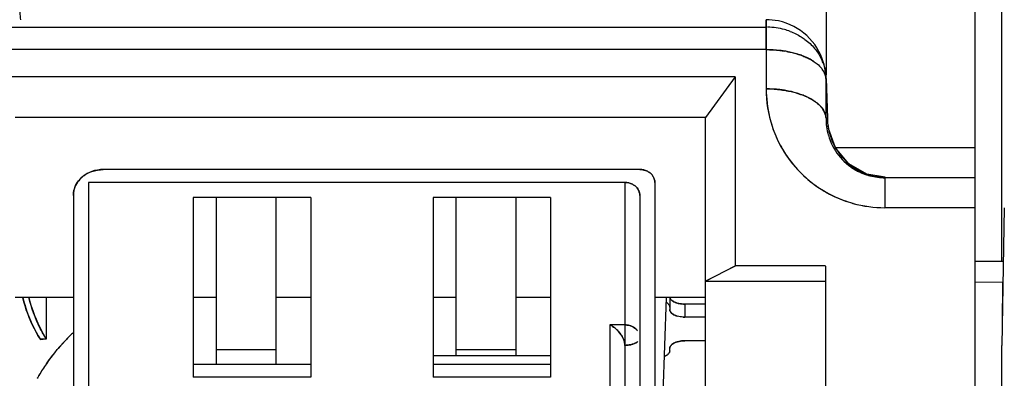
# Model space of a CAD drawing. Units: millimetres. Extents: x 0 to 420, y 0 to 297.
# Drawn here: x 78 to 95, y 248 to 254 of the extents above; entities that cross this region are included whole.
import ezdxf

# ---------------------------------------------------------------- set-up
doc = ezdxf.new("R2010")
doc.units = ezdxf.units.MM
doc.header["$LTSCALE"] = 23.1
doc.layers.get('0').update_dxf_attribs({"linetype": 'CONTINUOUS'})

msp = doc.modelspace()

# ---------------------------------------------------------------- linework, layer by layer
at = {"color": 7, "linetype": 'CONTINUOUS'}
for p, q in [((94.051, 266.224), (94.051, 232.898)), ((94.502, 250.374), (94.502, 263.424)), ((91.568, 262.163), (91.568, 253.489)), ((90.568, 254.41), (90.568, 253.257)), ((76.033, 254.285), (90.568, 254.285)), ((90.568, 254.378), (90.568, 254.404)), ((90.568, 253.911), (76.033, 253.911)), ((90.051, 253.456), (77.551, 253.456)), ((90.051, 253.456), (89.559, 252.781)), ((90.051, 253.456), (90.051, 250.299)), ((91.568, 253.419), (91.567, 253.446)), ((91.568, 253.429), (91.591, 252.765)), ((91.568, 252.765), (91.568, 253.429)), ((89.559, 252.781), (78.042, 252.781)), ((89.559, 238.652), (89.559, 252.781)), ((91.568, 252.765), (91.591, 252.765)), ((91.591, 252.764), (91.568, 252.765)), ((91.591, 252.765), (91.593, 252.738)), ((94.051, 252.274), (91.727, 252.274)), ((88.463, 251.911), (79.513, 251.911)), ((79.263, 251.694), (79.263, 239.57)), ((88.213, 251.694), (79.263, 251.694)), ((88.213, 251.694), (88.213, 247.383)), ((88.713, 251.694), (88.713, 245.159)), ((92.551, 251.774), (92.551, 251.274)), ((94.051, 251.774), (92.551, 251.774)), ((79.013, 251.478), (79.013, 238.652)), ((88.463, 251.478), (88.463, 243.677)), ((81.013, 251.444), (81.013, 248.444)), ((82.973, 251.444), (81.013, 251.444)), ((81.393, 251.444), (81.393, 248.66)), ((82.393, 251.444), (82.393, 248.66)), ((82.973, 251.444), (82.973, 248.444)), ((85.013, 251.444), (85.013, 248.444)), ((86.973, 251.444), (85.013, 251.444)), ((85.393, 251.444), (85.393, 248.802)), ((86.393, 251.444), (86.393, 248.802)), ((86.973, 251.444), (86.973, 248.444)), ((94.051, 251.274), (92.551, 251.274)), ((94.542, 251.274), (94.502, 248.974)), ((89.559, 250.046), (90.051, 250.303)), ((91.559, 250.303), (90.051, 250.303)), ((94.526, 250.374), (94.051, 250.374)), ((94.523, 250.374), (94.523, 250.201)), ((90.051, 250.299), (89.559, 250.049)), ((91.559, 250.299), (91.559, 241.632)), ((89.559, 250.046), (91.551, 250.046)), ((94.523, 250.028), (94.051, 250.029)), ((94.511, 250.029), (94.508, 249.325)), ((79.013, 249.774), (78.042, 249.774)), ((78.558, 249.774), (78.558, 249.087)), ((81.393, 249.774), (81.013, 249.774)), ((82.973, 249.774), (82.393, 249.774)), ((85.393, 249.774), (85.013, 249.774)), ((86.973, 249.774), (86.393, 249.774)), ((89.559, 249.774), (88.713, 249.774)), ((88.901, 249.774), (88.844, 248.172)), ((88.963, 249.774), (88.963, 249.573)), ((89.213, 249.665), (89.213, 249.448)), ((89.546, 249.665), (89.213, 249.665)), ((87.963, 249.319), (87.963, 247.994)), ((88.213, 249.319), (87.963, 249.319)), ((89.559, 249.448), (89.213, 249.448)), ((78.561, 249.08), (78.46, 249.08)), ((78.463, 249.072), (78.558, 249.087)), ((89.559, 249.053), (89.213, 249.053)), ((82.393, 248.901), (81.393, 248.901)), ((86.393, 248.901), (85.393, 248.901)), ((88.963, 248.888), (88.963, 248.928)), ((94.502, 235.402), (94.502, 248.974)), ((82.973, 248.66), (81.013, 248.66)), ((86.973, 248.802), (85.013, 248.802)), ((86.973, 248.66), (85.013, 248.66)), ((82.973, 248.444), (81.013, 248.444)), ((86.973, 248.444), (85.013, 248.444))]:
    msp.add_line(p, q, dxfattribs=at)
at = {"color": 6, "linetype": 'CONTINUOUS'}
for p, q in [((91.568, 253.429), (91.567, 253.446)), ((91.593, 252.738), (91.592, 252.765)), ((91.608, 252.596), (91.593, 252.738)), ((91.728, 252.271), (91.608, 252.596)), ((91.95, 252.007), (91.728, 252.271)), ((92.25, 251.834), (91.95, 252.007)), ((92.325, 251.8), (92.123, 251.871)), ((92.552, 251.781), (92.25, 251.834)), ((92.551, 251.774), (92.325, 251.8))]:
    msp.add_line(p, q, dxfattribs=at)
at = {"color": 7, "linetype": 'CONTINUOUS'}
for centre, radius, start, end in [((80.131, 254.651), 2.014, 180.01, 186.871), ((90.578, 253.154), 1.131, 74.6786, 89.1923), ((90.59, 253.204), 1.08, 69.5349, 74.6113), ((90.635, 252.336), 1.569, 79.627, 81.2105), ((90.596, 252.158), 1.751, 79.4418, 80.8622), ((90.77, 253.41), 0.8, 20.4506, 26.6553), ((91.318, 253.41), 0.25, 2.0154, 7.6873), ((92.565, 253.257), 1.997, 180.0199, 198.2305), ((90.594, 251.49), 1.765, 80.1875, 80.9048), ((90.597, 251.507), 1.747, 80.1799, 80.9045), ((92.551, 253.253), 1.982, 198.2396, 203.1704), ((92.431, 253.196), 1.85, 197.7286, 203.0094), ((92.562, 252.757), 0.994, 179.4975, 195.854), ((92.574, 252.774), 0.982, 180.5015, 182.0758), ((92.598, 252.775), 1.007, 182.0964, 194.0574), ((92.541, 253.249), 1.972, 203.1702, 232.5233), ((92.543, 252.749), 0.973, 195.8357, 240.518), ((92.586, 252.767), 0.991, 193.6727, 225.1695), ((92.573, 252.768), 0.981, 199.0416, 205.7239), ((92.608, 252.785), 1.019, 205.7333, 216.6565), ((92.563, 253.269), 2.002, 214.998, 221.2702), ((92.593, 252.776), 1.003, 216.7781, 231.8605), ((92.554, 253.26), 1.989, 221.2581, 232.4544), ((92.547, 252.754), 0.98, 225.9825, 254.3251), ((92.565, 252.747), 0.963, 225.2229, 226.9744), ((92.588, 252.766), 0.992, 226.9908, 252.1186), ((92.599, 252.787), 1.015, 232.2809, 245.5757), ((79.474, 251.42), 0.481, 128.0795, 132.3436), ((79.469, 251.426), 0.473, 128.0266, 131.841), ((79.481, 251.411), 0.492, 125.7849, 128.0871), ((92.538, 252.738), 0.962, 240.4787, 244.2688), ((92.584, 252.753), 0.978, 245.6051, 252.1742), ((92.542, 252.741), 0.966, 252.5148, 255.4683), ((92.555, 252.786), 1.012, 254.2808, 255.637), ((92.592, 252.781), 1.007, 252.2197, 267.6793), ((92.548, 253.257), 1.983, 232.5182, 249.4982), ((92.529, 253.23), 1.95, 232.4918, 238.0032), ((92.554, 253.272), 1.999, 238.0248, 249.4902), ((92.564, 253.294), 2.023, 249.4515, 254.3442), ((92.546, 253.25), 1.975, 249.4928, 254.5061), ((92.552, 253.283), 2.009, 254.5812, 269.9532), ((89.224, 250.056), 0.608, 266.1983, 268.9623), ((88.242, 249.085), 0.226, 36.8589, 41.878), ((88.248, 249.09), 0.217, 36.4254, 41.9232), ((81.061, 250.579), 2.915, 210.348, 210.965), ((80.901, 250.509), 2.74, 210.7727, 211.2583), ((80.951, 247.001), 2.913, 145.0578, 149.5695), ((80.912, 247.029), 2.865, 145.0731, 149.6584), ((80.775, 247.11), 2.706, 149.6769, 150.8868), ((80.756, 247.12), 2.685, 149.636, 150.8558)]:
    msp.add_arc(centre, radius, start, end, dxfattribs=at)
at = {"color": 6, "linetype": 'CONTINUOUS'}
for centre, radius, start, end in [((90.568, 253.402), 1.008, 78.2863, 89.9408), ((90.569, 253.412), 0.998, 16.2855, 78.1982), ((90.562, 253.409), 1.006, 2.1173, 16.2916)]:
    msp.add_arc(centre, radius, start, end, dxfattribs=at)
at = {"color": 7, "linetype": 'CONTINUOUS'}
for points, knots in [([(90.568, 254.404), (90.568, 254.406), (90.568, 254.408), (90.568, 254.41), (90.568, 254.41)], [0, 0, 0, 0, 0.734526, 1, 1, 1, 1]), ([(90.568, 253.911), (90.565, 254.009), (90.57, 254.165), (90.568, 254.32), (90.568, 254.378)], [0, 0, 0, 0, 0.631145, 1, 1, 1, 1]), ([(91.155, 254.123), (91.177, 254.11), (91.257, 254.055), (91.33, 253.987), (91.377, 253.932)], [0, 0, 0, 0, 0.254275, 1, 1, 1, 1]), ([(90.568, 253.911), (90.645, 253.911), (90.748, 253.905), (90.85, 253.891), (90.875, 253.887)], [0, 0, 0, 0, 0.753548, 1, 1, 1, 1]), ([(90.874, 253.886), (90.85, 253.89), (90.748, 253.904), (90.645, 253.909), (90.568, 253.911)], [0, 0, 0, 0, 0.246263, 1, 1, 1, 1]), ([(90.917, 253.879), (90.938, 253.875), (91.017, 253.859), (91.095, 253.837), (91.151, 253.817)], [0, 0, 0, 0, 0.259128, 1, 1, 1, 1]), ([(91.151, 253.817), (91.133, 253.823), (91.056, 253.849), (90.978, 253.868), (90.917, 253.879)], [0, 0, 0, 0, 0.240491, 1, 1, 1, 1]), ([(91.151, 253.817), (91.16, 253.813), (91.197, 253.8), (91.232, 253.785), (91.258, 253.772)], [0, 0, 0, 0, 0.256869, 1, 1, 1, 1]), ([(91.258, 253.772), (91.25, 253.776), (91.215, 253.792), (91.179, 253.807), (91.151, 253.817)], [0, 0, 0, 0, 0.242992, 1, 1, 1, 1]), ([(91.258, 253.772), (91.268, 253.767), (91.307, 253.748), (91.344, 253.726), (91.371, 253.709)], [0, 0, 0, 0, 0.260242, 1, 1, 1, 1]), ([(91.372, 253.708), (91.363, 253.714), (91.327, 253.737), (91.288, 253.758), (91.258, 253.772)], [0, 0, 0, 0, 0.239736, 1, 1, 1, 1]), ([(91.371, 253.709), (91.381, 253.702), (91.419, 253.675), (91.454, 253.644), (91.478, 253.618)], [0, 0, 0, 0, 0.264833, 1, 1, 1, 1]), ([(91.568, 253.419), (91.567, 253.432), (91.561, 253.486), (91.538, 253.537), (91.515, 253.571)], [0, 0, 0, 0, 0.244649, 1, 1, 1, 1]), ([(90.568, 253.257), (90.573, 253.099), (90.597, 252.887), (90.653, 252.683), (90.669, 252.633)], [0, 0, 0, 0, 0.748553, 1, 1, 1, 1]), ([(90.568, 253.257), (90.593, 253.257), (90.695, 253.255), (90.797, 253.245), (90.873, 253.233)], [0, 0, 0, 0, 0.243364, 1, 1, 1, 1]), ([(90.873, 253.233), (90.848, 253.237), (90.747, 253.251), (90.645, 253.257), (90.568, 253.257)], [0, 0, 0, 0, 0.246491, 1, 1, 1, 1]), ([(90.895, 253.229), (90.917, 253.225), (91.001, 253.209), (91.085, 253.186), (91.145, 253.165)], [0, 0, 0, 0, 0.254577, 1, 1, 1, 1]), ([(91.145, 253.165), (91.126, 253.172), (91.044, 253.199), (90.959, 253.218), (90.895, 253.229)], [0, 0, 0, 0, 0.240088, 1, 1, 1, 1]), ([(91.248, 253.123), (91.24, 253.127), (91.206, 253.142), (91.172, 253.156), (91.145, 253.165)], [0, 0, 0, 0, 0.243522, 1, 1, 1, 1]), ([(91.248, 253.123), (91.258, 253.118), (91.297, 253.1), (91.335, 253.078), (91.361, 253.061)], [0, 0, 0, 0, 0.260499, 1, 1, 1, 1]), ([(91.366, 253.058), (91.357, 253.064), (91.319, 253.088), (91.279, 253.109), (91.248, 253.123)], [0, 0, 0, 0, 0.239521, 1, 1, 1, 1]), ([(91.361, 253.061), (91.371, 253.054), (91.407, 253.03), (91.44, 253.002), (91.463, 252.98)], [0, 0, 0, 0, 0.264926, 1, 1, 1, 1]), ([(91.463, 252.98), (91.456, 252.987), (91.426, 253.015), (91.392, 253.04), (91.366, 253.058)], [0, 0, 0, 0, 0.237651, 1, 1, 1, 1]), ([(91.463, 252.98), (91.467, 252.975), (91.485, 252.956), (91.502, 252.936), (91.513, 252.92)], [0, 0, 0, 0, 0.262003, 1, 1, 1, 1]), ([(91.515, 252.918), (91.511, 252.923), (91.495, 252.945), (91.477, 252.965), (91.463, 252.98)], [0, 0, 0, 0, 0.241034, 1, 1, 1, 1]), ([(91.513, 252.92), (91.521, 252.908), (91.55, 252.861), (91.566, 252.805), (91.568, 252.765)], [0, 0, 0, 0, 0.275842, 1, 1, 1, 1]), ([(91.568, 252.765), (91.567, 252.778), (91.561, 252.832), (91.538, 252.884), (91.515, 252.918)], [0, 0, 0, 0, 0.239195, 1, 1, 1, 1]), ([(90.728, 252.473), (90.741, 252.442), (90.797, 252.32), (90.866, 252.204), (90.923, 252.121)], [0, 0, 0, 0, 0.247897, 1, 1, 1, 1]), ([(88.679, 251.802), (88.662, 251.827), (88.632, 251.857), (88.597, 251.877), (88.588, 251.881)], [0, 0, 0, 0, 0.74195, 1, 1, 1, 1]), ([(88.588, 251.881), (88.597, 251.877), (88.632, 251.857), (88.663, 251.828), (88.679, 251.802)], [0, 0, 0, 0, 0.258038, 1, 1, 1, 1]), ([(88.713, 251.694), (88.713, 251.722), (88.703, 251.761), (88.684, 251.794), (88.679, 251.802)], [0, 0, 0, 0, 0.74344, 1, 1, 1, 1]), ([(92.551, 251.774), (92.487, 251.774), (92.403, 251.782), (92.32, 251.801), (92.3, 251.806)], [0, 0, 0, 0, 0.753355, 1, 1, 1, 1]), ([(79.153, 251.779), (79.143, 251.769), (79.102, 251.729), (79.069, 251.682), (79.051, 251.644)], [0, 0, 0, 0, 0.255365, 1, 1, 1, 1]), ([(79.051, 251.644), (79.069, 251.681), (79.101, 251.727), (79.14, 251.766), (79.15, 251.776)], [0, 0, 0, 0, 0.74434, 1, 1, 1, 1]), ([(88.429, 251.586), (88.413, 251.611), (88.382, 251.64), (88.347, 251.66), (88.338, 251.665)], [0, 0, 0, 0, 0.741967, 1, 1, 1, 1]), ([(88.338, 251.665), (88.347, 251.66), (88.382, 251.64), (88.412, 251.611), (88.429, 251.586)], [0, 0, 0, 0, 0.25805, 1, 1, 1, 1]), ([(88.429, 251.586), (88.435, 251.578), (88.453, 251.545), (88.463, 251.506), (88.463, 251.478)], [0, 0, 0, 0, 0.256559, 1, 1, 1, 1]), ([(78.171, 249.773), (78.185, 249.714), (78.253, 249.469), (78.363, 249.237), (78.463, 249.072)], [0, 0, 0, 0, 0.242222, 1, 1, 1, 1]), ([(78.46, 249.08), (78.426, 249.135), (78.303, 249.354), (78.213, 249.592), (78.171, 249.773)], [0, 0, 0, 0, 0.259503, 1, 1, 1, 1]), ([(78.272, 249.773), (78.285, 249.716), (78.351, 249.485), (78.453, 249.264), (78.545, 249.107)], [0, 0, 0, 0, 0.242693, 1, 1, 1, 1]), ([(78.546, 249.107), (78.514, 249.16), (78.398, 249.371), (78.313, 249.6), (78.272, 249.773)], [0, 0, 0, 0, 0.259113, 1, 1, 1, 1]), ([(88.929, 249.676), (88.934, 249.671), (88.951, 249.654), (88.961, 249.63), (88.963, 249.613)], [0, 0, 0, 0, 0.283162, 1, 1, 1, 1]), ([(88.963, 249.613), (88.963, 249.619), (88.959, 249.643), (88.943, 249.664), (88.929, 249.676)], [0, 0, 0, 0, 0.22617, 1, 1, 1, 1]), ([(88.965, 249.774), (88.966, 249.769), (88.973, 249.752), (88.985, 249.737), (88.996, 249.727)], [0, 0, 0, 0, 0.22765, 1, 1, 1, 1]), ([(88.996, 249.727), (88.993, 249.73), (88.979, 249.744), (88.969, 249.761), (88.966, 249.774)], [0, 0, 0, 0, 0.276619, 1, 1, 1, 1]), ([(89.087, 249.682), (89.078, 249.684), (89.046, 249.695), (89.015, 249.711), (88.996, 249.727)], [0, 0, 0, 0, 0.279866, 1, 1, 1, 1]), ([(88.996, 249.727), (89.002, 249.722), (89.03, 249.702), (89.062, 249.689), (89.088, 249.681)], [0, 0, 0, 0, 0.220857, 1, 1, 1, 1]), ([(89.213, 249.665), (89.202, 249.665), (89.16, 249.667), (89.118, 249.673), (89.087, 249.682)], [0, 0, 0, 0, 0.256618, 1, 1, 1, 1]), ([(89.088, 249.681), (89.097, 249.679), (89.138, 249.669), (89.181, 249.665), (89.213, 249.665)], [0, 0, 0, 0, 0.240009, 1, 1, 1, 1]), ([(88.963, 249.573), (88.963, 249.568), (88.967, 249.544), (88.982, 249.523), (88.996, 249.511)], [0, 0, 0, 0, 0.228438, 1, 1, 1, 1]), ([(88.996, 249.511), (89.002, 249.506), (89.029, 249.485), (89.062, 249.472), (89.087, 249.465)], [0, 0, 0, 0, 0.219677, 1, 1, 1, 1]), ([(89.087, 249.465), (89.078, 249.468), (89.046, 249.478), (89.015, 249.494), (88.996, 249.511)], [0, 0, 0, 0, 0.279297, 1, 1, 1, 1]), ([(87.963, 249.319), (87.971, 249.315), (88.005, 249.295), (88.037, 249.273), (88.06, 249.253)], [0, 0, 0, 0, 0.236073, 1, 1, 1, 1]), ([(88.06, 249.253), (88.053, 249.26), (88.022, 249.285), (87.989, 249.306), (87.963, 249.319)], [0, 0, 0, 0, 0.261651, 1, 1, 1, 1]), ([(89.213, 249.448), (89.202, 249.448), (89.16, 249.45), (89.118, 249.456), (89.087, 249.465)], [0, 0, 0, 0, 0.256644, 1, 1, 1, 1]), ([(78.563, 248.67), (78.595, 248.715), (78.731, 248.9), (78.887, 249.071), (79.013, 249.192)], [0, 0, 0, 0, 0.240593, 1, 1, 1, 1]), ([(79.013, 249.192), (78.97, 249.151), (78.808, 248.987), (78.661, 248.809), (78.563, 248.67)], [0, 0, 0, 0, 0.259719, 1, 1, 1, 1]), ([(88.06, 249.253), (88.068, 249.247), (88.097, 249.22), (88.123, 249.189), (88.141, 249.165)], [0, 0, 0, 0, 0.24198, 1, 1, 1, 1]), ([(88.174, 249.112), (88.167, 249.126), (88.135, 249.178), (88.094, 249.223), (88.06, 249.253)], [0, 0, 0, 0, 0.260694, 1, 1, 1, 1]), ([(88.194, 249.069), (88.197, 249.061), (88.207, 249.032), (88.213, 249), (88.213, 248.977)], [0, 0, 0, 0, 0.261624, 1, 1, 1, 1]), ([(88.213, 248.977), (88.213, 248.985), (88.21, 249.016), (88.202, 249.046), (88.194, 249.068)], [0, 0, 0, 0, 0.23507, 1, 1, 1, 1]), ([(88.337, 248.994), (88.328, 248.991), (88.286, 248.982), (88.245, 248.979), (88.213, 248.977)], [0, 0, 0, 0, 0.239433, 1, 1, 1, 1]), ([(88.213, 248.977), (88.223, 248.977), (88.265, 248.979), (88.307, 248.985), (88.337, 248.994)], [0, 0, 0, 0, 0.256529, 1, 1, 1, 1]), ([(88.413, 249.028), (88.408, 249.024), (88.384, 249.01), (88.358, 249), (88.337, 248.994)], [0, 0, 0, 0, 0.228795, 1, 1, 1, 1]), ([(88.337, 248.994), (88.344, 248.996), (88.371, 249.004), (88.396, 249.016), (88.413, 249.027)], [0, 0, 0, 0, 0.271243, 1, 1, 1, 1]), ([(88.996, 248.991), (88.991, 248.986), (88.975, 248.969), (88.964, 248.945), (88.963, 248.928)], [0, 0, 0, 0, 0.283162, 1, 1, 1, 1]), ([(88.963, 248.928), (88.963, 248.934), (88.966, 248.958), (88.982, 248.979), (88.996, 248.991)], [0, 0, 0, 0, 0.226174, 1, 1, 1, 1]), ([(89.087, 249.036), (89.078, 249.034), (89.046, 249.023), (89.015, 249.007), (88.996, 248.991)], [0, 0, 0, 0, 0.279866, 1, 1, 1, 1]), ([(88.996, 248.991), (89.002, 248.996), (89.03, 249.016), (89.062, 249.029), (89.088, 249.036)], [0, 0, 0, 0, 0.220857, 1, 1, 1, 1]), ([(89.213, 249.053), (89.202, 249.053), (89.16, 249.051), (89.118, 249.045), (89.087, 249.036)], [0, 0, 0, 0, 0.256618, 1, 1, 1, 1]), ([(89.088, 249.036), (89.097, 249.039), (89.138, 249.049), (89.181, 249.053), (89.213, 249.053)], [0, 0, 0, 0, 0.240009, 1, 1, 1, 1]), ([(88.87, 248.791), (88.876, 248.794), (88.897, 248.803), (88.917, 248.815), (88.929, 248.826)], [0, 0, 0, 0, 0.272295, 1, 1, 1, 1]), ([(88.929, 248.826), (88.925, 248.822), (88.907, 248.808), (88.887, 248.798), (88.871, 248.791)], [0, 0, 0, 0, 0.226782, 1, 1, 1, 1]), ([(88.929, 248.826), (88.934, 248.83), (88.951, 248.847), (88.963, 248.871), (88.963, 248.888)], [0, 0, 0, 0, 0.286156, 1, 1, 1, 1]), ([(88.963, 248.888), (88.962, 248.883), (88.958, 248.859), (88.943, 248.838), (88.929, 248.826)], [0, 0, 0, 0, 0.228435, 1, 1, 1, 1])]:
    msp.add_open_spline(points, degree=3, knots=knots, dxfattribs=at)
for points in [[(90.968, 254.215), (91.033, 254.191), (91.096, 254.16), (91.155, 254.123)], [(91.377, 253.932), (91.419, 253.882), (91.455, 253.827), (91.484, 253.768)], [(91.515, 253.571), (91.504, 253.588), (91.491, 253.603), (91.478, 253.618)], [(91.519, 253.689), (91.548, 253.612), (91.564, 253.529), (91.567, 253.446)], [(91.145, 253.165), (91.18, 253.152), (91.214, 253.139), (91.248, 253.123)], [(79.321, 251.877), (79.269, 251.859), (79.22, 251.832), (79.177, 251.799)], [(79.193, 251.811), (79.232, 251.839), (79.275, 251.861), (79.321, 251.877)], [(79.321, 251.877), (79.382, 251.899), (79.448, 251.909), (79.513, 251.911)], [(79.513, 251.911), (79.448, 251.911), (79.382, 251.899), (79.321, 251.877)], [(88.588, 251.881), (88.55, 251.901), (88.506, 251.911), (88.463, 251.911)], [(88.463, 251.911), (88.506, 251.909), (88.549, 251.9), (88.588, 251.881)], [(88.679, 251.802), (88.7, 251.771), (88.711, 251.732), (88.713, 251.694)], [(92.304, 251.805), (92.384, 251.785), (92.468, 251.774), (92.551, 251.774)], [(79.013, 251.478), (79.014, 251.534), (79.027, 251.592), (79.051, 251.644)], [(79.051, 251.644), (79.026, 251.592), (79.013, 251.534), (79.013, 251.478)], [(88.338, 251.665), (88.299, 251.684), (88.256, 251.693), (88.213, 251.694)], [(88.213, 251.694), (88.256, 251.694), (88.3, 251.684), (88.338, 251.665)], [(88.463, 251.478), (88.461, 251.515), (88.45, 251.554), (88.429, 251.586)], [(92.018, 251.346), (92.191, 251.298), (92.372, 251.272), (92.551, 251.274)], [(88.904, 249.694), (88.913, 249.689), (88.921, 249.683), (88.929, 249.676)], [(88.929, 249.676), (88.921, 249.683), (88.913, 249.688), (88.904, 249.694)], [(88.972, 249.539), (88.966, 249.549), (88.963, 249.561), (88.963, 249.573)], [(88.996, 249.511), (88.987, 249.519), (88.978, 249.528), (88.972, 249.539)], [(88.29, 249.308), (88.265, 249.315), (88.239, 249.319), (88.213, 249.319)], [(88.213, 249.319), (88.255, 249.317), (88.299, 249.309), (88.337, 249.29)], [(88.141, 249.165), (88.153, 249.148), (88.164, 249.13), (88.174, 249.112)], [(88.337, 249.29), (88.322, 249.298), (88.306, 249.304), (88.29, 249.308)], [(88.41, 249.235), (88.39, 249.258), (88.364, 249.277), (88.337, 249.29)], [(88.337, 249.29), (88.365, 249.277), (88.39, 249.258), (88.41, 249.235)], [(88.174, 249.112), (88.182, 249.098), (88.188, 249.084), (88.194, 249.069)], [(88.194, 249.068), (88.189, 249.083), (88.182, 249.098), (88.174, 249.112)], [(88.429, 249.04), (88.424, 249.035), (88.418, 249.031), (88.413, 249.028)], [(88.413, 249.027), (88.419, 249.031), (88.424, 249.035), (88.429, 249.04)]]:
    msp.add_open_spline(points, degree=3, dxfattribs=at)

doc.saveas('drawing.dxf')
